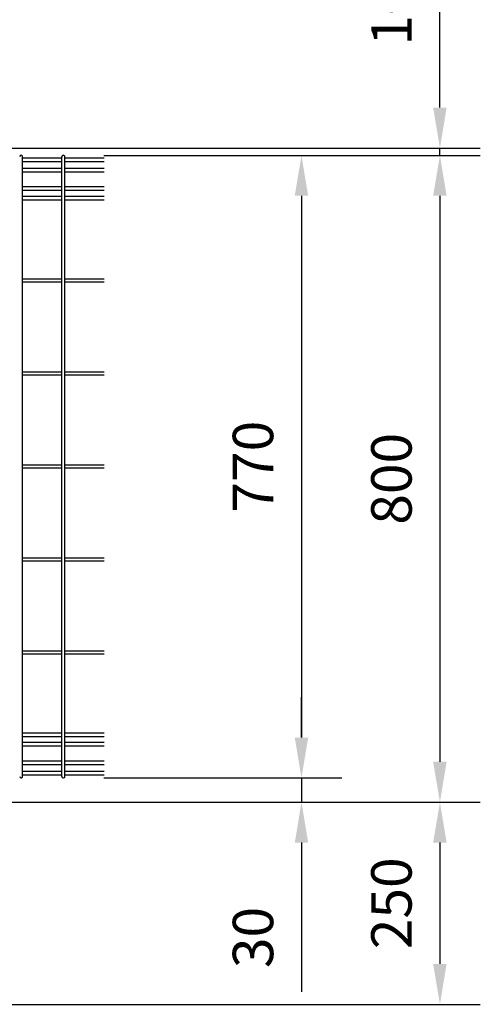
# Model space of a CAD drawing. Units: millimetres. Extents: x 257 to 7340, y 46 to 5280.
# Drawn here: x 2409 to 2979, y 3020 to 4238 of the extents above; entities that cross this region are included whole.
import ezdxf

# ---------------------------------------------------------------- set-up
doc = ezdxf.new("R2010")
doc.units = ezdxf.units.MM
doc.header["$LTSCALE"] = 200
doc.header["$PDMODE"] = 33
doc.header["$PDSIZE"] = 1
doc.layers.add('SJC', color=1, linetype='Continuous')
doc.layers.add('SUNPOU', color=4, linetype='Continuous')
doc.styles.add('EXT08', font='ROMANS.shx', dxfattribs={"width": 0.8, "bigfont": 'EXTFONT.shx'})
doc.dimstyles.new('SJC', dxfattribs={"dimtxt": 0.18, "dimasz": 0.18, "dimexe": 0.18, "dimexo": 0.0625, "dimgap": 0.09, "dimtad": 0, "dimtih": 1, "dimtoh": 1, "dimdec": 4, "dimzin": 0, "dimdsep": 46, "dimtxsty": 'Standard', "dimcen": 0.09, "dimadec": 0, "dimazin": 0, "dimtfac": 1, "dimtdec": 4, "dimtofl": 0, "dimtmove": 0, "dimatfit": 3, "dimfxl": 1, "dimtolj": 1, "dimtzin": 0, "dimarcsym": 0})

# ---------------------------------------------------------------- blocks, each defined once
blk = doc.blocks.new('*D9')
at = {"layer": 'DEFPOINTS', "color": 0}
for p in [(2463.1, 3300.4), (2463.1, 3270.4), (2757.8, 3270.4)]:
    blk.add_point(p, dxfattribs=at)
at = {"layer": 'SUNPOU', "color": 0, "lineweight": -2}
for p, q in [((2757.8, 3350.4), (2757.8, 3400.4)), ((2513.1, 3300.4), (2807.8, 3300.4)), ((2757.8, 3300.4), (2757.8, 3270.4)), ((2513.1, 3270.4), (2807.8, 3270.4)), ((2757.8, 3220.4), (2757.8, 3035.7))]:
    blk.add_line(p, q, dxfattribs=at)
at = {"layer": 'SUNPOU', "color": 0}
for points in [[(2749.5, 3350.4), (2766.1, 3350.4), (2757.8, 3300.4)], [(2749.5, 3220.4), (2766.1, 3220.4), (2757.8, 3270.4)]]:
    blk.add_solid(points, dxfattribs=at)
at = {"layer": 'SUNPOU', "color": 0, "insert": (2697.8, 3103.1), "char_height": 50, "attachment_point": 5, "rotation": 90, "style": 'EXT08'}
blk.add_mtext('\\A1;30', dxfattribs=at)
blk = doc.blocks.new('*D10')
at = {"layer": 'DEFPOINTS', "color": 0}
for p in [(1937.4, 4079.4), (2463.1, 4070.4), (2929.1, 4070.4)]:
    blk.add_point(p, dxfattribs=at)
at = {"layer": 'SUNPOU', "color": 0, "lineweight": -2}
for p, q in [((2929.1, 4129.4), (2929.1, 4308.5)), ((1987.4, 4079.4), (2979.1, 4079.4)), ((2513.1, 4070.4), (2979.1, 4070.4)), ((2929.1, 4070.4), (2929.1, 4079.4)), ((2929.1, 4020.4), (2929.1, 3970.4))]:
    blk.add_line(p, q, dxfattribs=at)
at = {"layer": 'SUNPOU', "color": 0}
for points in [[(2920.7, 4129.4), (2937.4, 4129.4), (2929.1, 4079.4)], [(2920.7, 4020.4), (2937.4, 4020.4), (2929.1, 4070.4)]]:
    blk.add_solid(points, dxfattribs=at)
at = {"layer": 'SUNPOU', "color": 0, "insert": (2869.1, 4244), "char_height": 50, "attachment_point": 5, "rotation": 90, "style": 'EXT08'}
blk.add_mtext('\\A1;10', dxfattribs=at)
blk = doc.blocks.new('*D11')
at = {"layer": 'DEFPOINTS', "color": 0}
for p in [(2463.1, 4070.4), (2463.1, 3300.4), (2757.8, 3300.4)]:
    blk.add_point(p, dxfattribs=at)
at = {"layer": 'SUNPOU', "color": 0, "lineweight": -2}
for p, q in [((2513.1, 4070.4), (2807.8, 4070.4)), ((2757.8, 4020.4), (2757.8, 3350.4)), ((2513.1, 3300.4), (2807.8, 3300.4))]:
    blk.add_line(p, q, dxfattribs=at)
at = {"layer": 'SUNPOU', "color": 0}
for points in [[(2749.5, 4020.4), (2766.1, 4020.4), (2757.8, 4070.4)], [(2749.5, 3350.4), (2766.1, 3350.4), (2757.8, 3300.4)]]:
    blk.add_solid(points, dxfattribs=at)
at = {"layer": 'SUNPOU', "color": 0, "insert": (2697.8, 3685.4), "char_height": 50, "attachment_point": 5, "rotation": 90, "style": 'EXT08'}
blk.add_mtext('\\A1;770', dxfattribs=at)
blk = doc.blocks.new('*D12')
at = {"layer": 'DEFPOINTS', "color": 0}
for p in [(2463.1, 3270.4), (1967.6, 3020.4), (2929.1, 3020.4)]:
    blk.add_point(p, dxfattribs=at)
at = {"layer": 'SUNPOU', "color": 0, "lineweight": -2}
for p, q in [((2513.1, 3270.4), (2979.1, 3270.4)), ((2929.1, 3220.4), (2929.1, 3070.4)), ((2017.6, 3020.4), (2979.1, 3020.4))]:
    blk.add_line(p, q, dxfattribs=at)
at = {"layer": 'SUNPOU', "color": 0}
for points in [[(2920.7, 3220.4), (2937.4, 3220.4), (2929.1, 3270.4)], [(2920.7, 3070.4), (2937.4, 3070.4), (2929.1, 3020.4)]]:
    blk.add_solid(points, dxfattribs=at)
at = {"layer": 'SUNPOU', "color": 0, "insert": (2869.1, 3145.4), "char_height": 50, "attachment_point": 5, "rotation": 90, "style": 'EXT08'}
blk.add_mtext('\\A1;250', dxfattribs=at)
blk = doc.blocks.new('*D13')
at = {"layer": 'DEFPOINTS', "color": 0}
for p in [(2463.1, 4070.4), (2463.1, 3270.4), (2929.1, 3270.4)]:
    blk.add_point(p, dxfattribs=at)
at = {"layer": 'SUNPOU', "color": 0, "lineweight": -2}
for p, q in [((2513.1, 4070.4), (2979.1, 4070.4)), ((2929.1, 4020.4), (2929.1, 3320.4)), ((2513.1, 3270.4), (2979.1, 3270.4))]:
    blk.add_line(p, q, dxfattribs=at)
at = {"layer": 'SUNPOU', "color": 0}
for points in [[(2920.7, 4020.4), (2937.4, 4020.4), (2929.1, 4070.4)], [(2920.7, 3320.4), (2937.4, 3320.4), (2929.1, 3270.4)]]:
    blk.add_solid(points, dxfattribs=at)
at = {"layer": 'SUNPOU', "color": 0, "insert": (2869.1, 3670.4), "char_height": 50, "attachment_point": 5, "rotation": 90, "style": 'EXT08'}
blk.add_mtext('\\A1;800', dxfattribs=at)

msp = doc.modelspace()

# ---------------------------------------------------------------- linework, layer by layer
at = {"layer": 'SJC'}
for p, q in [((2412.72835, 3302.24628), (2412.72835, 4068.64628)), ((2461.33835, 3302.24628), (2461.33835, 4068.64628)), ((2464.93835, 3302.24628), (2464.93835, 4068.64628)), ((2461.33835, 4066.89628), (2412.72835, 4066.89628)), ((2461.33835, 4062.39628), (2412.72835, 4062.39628)), ((2513.54835, 4066.89628), (2464.93835, 4066.89628)), ((2513.54835, 4062.39628), (2464.93835, 4062.39628)), ((2461.33835, 4054.09628), (2412.72835, 4054.09628)), ((2461.33835, 4049.59628), (2412.72835, 4049.59628)), ((2513.54835, 4054.09628), (2464.93835, 4054.09628)), ((2513.54835, 4049.59628), (2464.93835, 4049.59628)), ((2461.33835, 4031.29628), (2412.72835, 4031.29628)), ((2513.54835, 4031.29628), (2464.93835, 4031.29628)), ((2461.33835, 4026.79628), (2412.72835, 4026.79628)), ((2461.33835, 4019.69628), (2412.72835, 4019.69628)), ((2513.54835, 4026.79628), (2464.93835, 4026.79628)), ((2513.54835, 4019.69628), (2464.93835, 4019.69628)), ((2461.33835, 4015.19628), (2412.72835, 4015.19628)), ((2513.54835, 4015.19628), (2464.93835, 4015.19628)), ((2461.33835, 3917.24628), (2412.72835, 3917.24628)), ((2461.33835, 3913.64628), (2412.72835, 3913.64628)), ((2513.54835, 3917.24628), (2464.93835, 3917.24628)), ((2513.54835, 3913.64628), (2464.93835, 3913.64628)), ((2461.33835, 3802.24628), (2412.72835, 3802.24628)), ((2513.54835, 3802.24628), (2464.93835, 3802.24628)), ((2461.33835, 3798.64628), (2412.72835, 3798.64628)), ((2513.54835, 3798.64628), (2464.93835, 3798.64628)), ((2461.33835, 3687.24628), (2412.72835, 3687.24628)), ((2461.33835, 3683.64628), (2412.72835, 3683.64628)), ((2513.54835, 3687.24628), (2464.93835, 3687.24628)), ((2513.54835, 3683.64628), (2464.93835, 3683.64628)), ((2461.33835, 3572.24628), (2412.72835, 3572.24628)), ((2461.33835, 3568.64628), (2412.72835, 3568.64628)), ((2513.54835, 3572.24628), (2464.93835, 3572.24628)), ((2513.54835, 3568.64628), (2464.93835, 3568.64628)), ((2461.33835, 3457.24628), (2412.72835, 3457.24628)), ((2461.33835, 3453.64628), (2412.72835, 3453.64628)), ((2513.54835, 3457.24628), (2464.93835, 3457.24628)), ((2513.54835, 3453.64628), (2464.93835, 3453.64628)), ((2461.33835, 3355.69628), (2412.72835, 3355.69628)), ((2461.33835, 3351.19628), (2412.72835, 3351.19628)), ((2513.54835, 3355.69628), (2464.93835, 3355.69628)), ((2513.54835, 3351.19628), (2464.93835, 3351.19628)), ((2461.33835, 3344.09628), (2412.72835, 3344.09628)), ((2461.33835, 3339.59628), (2412.72835, 3339.59628)), ((2513.54835, 3344.09628), (2464.93835, 3344.09628)), ((2513.54835, 3339.59628), (2464.93835, 3339.59628)), ((2461.33835, 3321.29628), (2412.72835, 3321.29628)), ((2461.33835, 3316.79628), (2412.72835, 3316.79628)), ((2513.54835, 3321.29628), (2464.93835, 3321.29628)), ((2513.54835, 3316.79628), (2464.93835, 3316.79628)), ((2461.33835, 3308.49628), (2412.72835, 3308.49628)), ((2461.33835, 3303.99628), (2412.72835, 3303.99628)), ((2513.54835, 3308.49628), (2464.93835, 3308.49628)), ((2513.54835, 3303.99628), (2464.93835, 3303.99628)), ((1967.63605, 3270.44628), (2513.54835, 3270.44628))]:
    msp.add_line(p, q, dxfattribs=at)
for centre, start, end in [((2410.92835, 4068.64628), 90, 179.99999909), ((2410.92835, 4068.64628), 359.99999909, 90), ((2463.13835, 4068.64628), 90, 179.99999909), ((2463.13835, 4068.64628), 359.99999909, 90), ((2410.92835, 3302.24628), 180.00000091, 270), ((2410.92835, 3302.24628), 270, 0.00000091), ((2463.13835, 3302.24628), 180.00000091, 270), ((2463.13835, 3302.24628), 270, 0.00000091)]:
    msp.add_arc(centre, 1.8, start, end, dxfattribs=at)

# ---------------------------------------------------------------- dimensions: what is measured, and where the dimension line sits
at = {"layer": 'SUNPOU'}
dim = msp.add_linear_dim(base=(2929.07942, 4070.44628), p1=(1937.41898, 4079.44628), p2=(2463.13835, 4070.44628), angle=90, text='10', dimstyle='SJC', override={"dimscale": 50, "dimtxt": 1, "dimasz": 1, "dimexe": 1, "dimexo": 1, "dimgap": 0.7, "dimtad": 1, "dimtih": 0, "dimtoh": 0, "dimdec": 1, "dimzin": 8, "dimtxsty": 'EXT08', "dimtofl": 1, "dimtmove": 0}, dxfattribs=at)
dim.commit()
dim.dimension.update_dxf_attribs({"geometry": '*D10', "text_midpoint": (2929.07942, 4243.97009), "dimtype": 160})
for base, p1, p2, picture, middle in [((2757.79027, 3300.44628), (2463.13835, 4070.44628), (2463.13835, 3300.44628), '*D11', (2697.79027, 3685.44628)), ((2929.07942, 3270.44628), (2463.13835, 4070.44628), (2463.13835, 3270.44628), '*D13', (2869.07942, 3670.44628)), ((2929.07942, 3020.44628), (2463.13835, 3270.44628), (1967.63605, 3020.44628), '*D12', (2869.07942, 3145.44628))]:
    dim = msp.add_linear_dim(base=base, p1=p1, p2=p2, angle=90, dimstyle='SJC', override={"dimscale": 50, "dimtxt": 1, "dimasz": 1, "dimexe": 1, "dimexo": 1, "dimgap": 0.7, "dimtad": 1, "dimtih": 0, "dimtoh": 0, "dimzin": 8, "dimtxsty": 'EXT08', "dimtofl": 1, "dimtmove": 2}, dxfattribs=at)
    dim.commit()
    dim.dimension.update_dxf_attribs({"geometry": picture, "text_midpoint": middle})
dim = msp.add_linear_dim(base=(2757.79027, 3270.44628), p1=(2463.13835, 3300.44628), p2=(2463.13835, 3270.44628), angle=90, dimstyle='SJC', override={"dimscale": 50, "dimtxt": 1, "dimasz": 1, "dimexe": 1, "dimexo": 1, "dimgap": 0.7, "dimtad": 1, "dimtih": 0, "dimtoh": 0, "dimzin": 8, "dimtxsty": 'EXT08', "dimtofl": 1, "dimtmove": 0}, dxfattribs=at)
dim.commit()
dim.dimension.update_dxf_attribs({"geometry": '*D9', "text_midpoint": (2757.79027, 3103.06533), "dimtype": 160})

doc.saveas('drawing.dxf')
